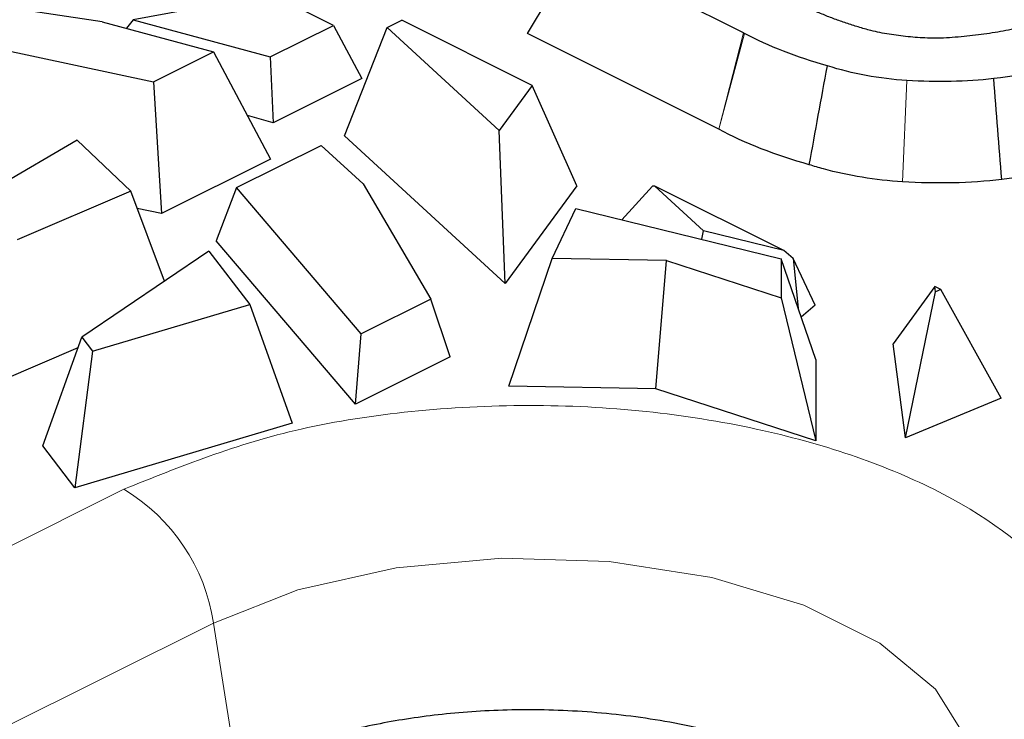
# Model space of a CAD drawing. Units: millimetres. Extents: x 0 to 420, y 0 to 297.
# Drawn here: x 129 to 134, y 96 to 99 of the extents above; entities that cross this region are included whole.
import ezdxf

# ---------------------------------------------------------------- set-up
doc = ezdxf.new("R2010")
doc.units = ezdxf.units.MM

msp = doc.modelspace()

# ---------------------------------------------------------------- linework, layer by layer
at = {"color": 7, "linetype": 'Continuous', "lineweight": 25}
for p, q in [((131.19, 99.1641), (131.4463, 99.5954)), ((132.3012, 99.168), (131.4463, 99.5954)), ((129.002, 99.2255), (128.2196, 99.3404)), ((129.8716, 99.3663), (129.1612, 99.2358)), ((130.191, 99.2066), (129.8716, 99.3663)), ((129.002, 99.2255), (129.5743, 99.07)), ((129.1612, 99.2358), (129.1271, 99.1915)), ((129.1612, 99.2358), (129.8662, 99.0442)), ((130.4672, 99.195), (130.5436, 99.2332)), ((131.2141, 98.8979), (130.5436, 99.2332)), ((127.9374, 99.1994), (129.2661, 98.9159)), ((129.8662, 99.0442), (130.191, 99.2066)), ((130.191, 99.2066), (130.3376, 98.9336)), ((130.2483, 98.6381), (130.4672, 99.195)), ((131.0432, 98.6652), (130.4672, 99.195)), ((132.3012, 99.168), (132.306, 99.1655)), ((132.173, 98.6726), (131.19, 99.1641)), ((129.2661, 98.9159), (129.5743, 99.07)), ((129.5743, 99.07), (129.8673, 98.5185)), ((129.8662, 99.0442), (129.8819, 98.7058)), ((129.2661, 98.9159), (129.3067, 98.2382)), ((130.3376, 98.9336), (129.8819, 98.7058)), ((131.2141, 98.8979), (131.0432, 98.6652)), ((131.4437, 98.3806), (131.2141, 98.8979)), ((129.8819, 98.7058), (129.7485, 98.7421)), ((131.0745, 97.8781), (131.0432, 98.6652)), ((128.8728, 98.6152), (128.3962, 98.3378)), ((128.8728, 98.6152), (129.149, 98.3534)), ((131.0745, 97.8781), (130.2483, 98.6381)), ((129.6921, 98.3715), (130.1275, 98.5892)), ((130.3437, 98.3904), (130.1275, 98.5892)), ((129.8673, 98.5185), (129.3067, 98.2382)), ((129.6921, 98.3715), (129.588, 98.0975)), ((130.3346, 97.6186), (129.6921, 98.3715)), ((130.3437, 98.3904), (130.6921, 97.7974)), ((131.4437, 98.3806), (131.0745, 97.8781)), ((131.6746, 98.2066), (131.8319, 98.3799)), ((131.845, 98.3796), (131.8319, 98.3799)), ((132.5074, 98.0484), (131.845, 98.3796)), ((132.0949, 98.1497), (131.845, 98.3796)), ((129.149, 98.3534), (128.565, 98.1027)), ((129.3226, 97.8906), (129.149, 98.3534)), ((129.3067, 98.2382), (129.1823, 98.2647)), ((131.316, 98.0066), (131.4388, 98.2645)), ((131.4388, 98.2645), (132.495, 98.0051)), ((132.086, 98.1056), (132.0949, 98.1497)), ((132.5074, 98.0484), (132.0949, 98.1497)), ((130.3048, 97.2575), (129.588, 98.0975)), ((129.5504, 98.045), (128.8964, 97.6018)), ((129.5504, 98.045), (129.7607, 97.7702)), ((131.0935, 97.3493), (131.316, 98.0066)), ((131.905, 97.9959), (131.316, 98.0066)), ((132.495, 98.0051), (132.495, 97.8041)), ((132.6722, 97.4876), (132.495, 98.0051)), ((132.5554, 98.0061), (132.5074, 98.0484)), ((132.5554, 98.0061), (132.5816, 97.7521)), ((132.6698, 97.7675), (132.5554, 98.0061)), ((131.8495, 97.3355), (131.905, 97.9959)), ((131.905, 97.9959), (132.495, 97.8041)), ((133.2839, 97.863), (133.0699, 97.5675)), ((133.2874, 97.8362), (133.2839, 97.863)), ((133.3148, 97.8476), (133.2839, 97.863)), ((130.6921, 97.7974), (130.3346, 97.6186)), ((130.7911, 97.5007), (130.6921, 97.7974)), ((132.495, 97.8041), (132.6722, 97.0681)), ((133.1333, 97.0845), (133.2874, 97.8362)), ((133.3148, 97.8476), (133.2874, 97.8362)), ((133.6267, 97.289), (133.3148, 97.8476)), ((128.9513, 97.5292), (129.7607, 97.7702)), ((129.7607, 97.7702), (129.9795, 97.1595)), ((132.6698, 97.7675), (132.5978, 97.7048)), ((128.6965, 97.0429), (128.8964, 97.6018)), ((128.8964, 97.6018), (128.9513, 97.5292)), ((130.3048, 97.2575), (130.3346, 97.6186)), ((128.8768, 97.547), (128.4852, 97.3789)), ((133.1333, 97.0845), (133.0699, 97.5675)), ((128.9513, 97.5292), (128.8604, 96.8263)), ((130.7911, 97.5007), (130.3048, 97.2575)), ((132.6722, 97.4876), (132.6722, 97.0681)), ((131.8495, 97.3355), (131.0935, 97.3493)), ((132.6722, 97.0681), (131.8495, 97.3355)), ((133.6267, 97.289), (133.1333, 97.0845)), ((129.9795, 97.1595), (128.8604, 96.8263)), ((128.8604, 96.8263), (128.6965, 97.0429))]:
    msp.add_line(p, q, dxfattribs=at)
at = {"color": 8, "linetype": 'Continuous', "lineweight": 18}
for p, q in [((132.173, 98.6726), (132.3012, 99.168)), ((132.306, 99.1655), (132.1731, 98.6726)), ((133.1183, 98.4016), (133.1407, 98.9228)), ((112.3745, 88.4501), (129.1124, 96.8191)), ((112.8356, 87.7623), (129.5735, 96.1312)), ((129.6945, 95.3733), (129.5735, 96.1312))]:
    msp.add_line(p, q, dxfattribs=at)
at = {"color": 8, "linetype": 'Continuous', "lineweight": 18, "flags": 128}
msp.add_lwpolyline([(129.5735, 96.1312), (130.0088, 96.3018), (130.5131, 96.4153), (131.0571, 96.4651), (131.6091, 96.4484), (132.1371, 96.3661), (132.6104, 96.2231), (133.0014, 96.0276), (133.2875, 95.7909), (133.452, 95.5269), (133.4854, 95.2509), (133.4739, 95.1862)], dxfattribs=at)
at = {"color": 8, "linetype": 'Continuous', "lineweight": 18}
msp.add_arc((128.6202, 95.9907), 0.9636, 8.387, 59.2841, dxfattribs=at)
at = {"color": 7, "linetype": 'Continuous', "lineweight": 25}
for points, knots in [([(132.9554, 99.1798), (132.9339, 99.1858), (132.8909, 99.1978), (132.8288, 99.2177), (132.7688, 99.2388), (132.711, 99.2614), (132.6553, 99.2853), (132.6016, 99.3105), (132.5678, 99.3284), (132.5509, 99.3374)], [0, 0, 0, 0, 0.143665, 0.286523, 0.428895, 0.571105, 0.713477, 0.856335, 1, 1, 1, 1]), ([(133.8111, 99.2185), (133.7937, 99.2136), (133.759, 99.204), (133.7053, 99.1912), (133.6506, 99.1796), (133.5946, 99.1695), (133.5375, 99.1608), (133.4792, 99.1534), (133.4197, 99.1475), (133.3591, 99.1428), (133.3182, 99.1409), (133.2976, 99.1399)], [0, 0, 0, 0, 0.110145, 0.219886, 0.329503, 0.439273, 0.549475, 0.660383, 0.772266, 0.885387, 1, 1, 1, 1]), ([(133.2976, 99.1399), (133.2806, 99.1402), (133.2467, 99.1408), (133.1963, 99.1435), (133.1466, 99.1477), (133.0977, 99.1534), (133.0494, 99.1606), (133.0018, 99.1693), (132.9709, 99.1763), (132.9554, 99.1798)], [0, 0, 0, 0, 0.144202, 0.287062, 0.429111, 0.570889, 0.712938, 0.855798, 1, 1, 1, 1]), ([(133.5874, 98.9325), (133.446, 98.9164), (133.2949, 98.913), (133.1413, 98.9228), (133.1411, 98.9228), (133.1409, 98.9228), (133.1407, 98.9228)], [-0.6499453, -0.6499453, -0.6499453, -0.6499453, -0.3270025, -0.3270025, -0.3270025, -0.3265803, -0.3265803, -0.3265803, -0.3265803]), ([(132.6388, 98.4892), (132.4666, 98.5372), (132.3085, 98.5995), (132.1731, 98.6726), (132.1731, 98.6726), (132.173, 98.6726), (132.173, 98.6726)], [-1.4859309, -1.4859309, -1.4859309, -1.4859309, -1.1512222, -1.1512222, -1.1512222, -1.1512145, -1.1512145, -1.1512145, -1.1512145]), ([(133.1183, 98.4016), (132.9791, 98.4102), (132.8136, 98.4371), (132.6628, 98.4816), (132.6388, 98.4892)], [-1.0573619, -1.0573619, -1.0573619, -1.0573619, -0.6805878, -0.6075884, -0.6075884, -0.6075884, -0.6075884]), ([(132.34, 95.5167), (132.2788, 95.5365), (132.2137, 95.555), (132.0808, 95.5886), (132.0136, 95.6032), (131.8128, 95.6409), (131.6793, 95.6582), (131.479, 95.6755), (131.4132, 95.6792), (131.2825, 95.6841), (131.2191, 95.6845), (131.0293, 95.6835), (130.9081, 95.6763), (130.7362, 95.6597), (130.6813, 95.653), (130.573, 95.6381), (130.5203, 95.6297), (130.4189, 95.6108), (130.3667, 95.6007), (130.2667, 95.5777), (130.2181, 95.5656), (130.0783, 95.527), (129.9916, 95.4983), (129.8743, 95.454), (129.8373, 95.4389), (129.7621, 95.406), (129.7227, 95.3874), (129.6946, 95.3732)], [0, 0, 0, 0, 0.0625, 0.0625, 0.125, 0.125, 0.25, 0.25, 0.3125, 0.3125, 0.375, 0.375, 0.5, 0.5, 0.5625, 0.5625, 0.625, 0.625, 0.6875, 0.6875, 0.75, 0.75, 0.875, 0.875, 0.9375, 0.9375, 1, 1, 1, 1])]:
    msp.add_open_spline(points, degree=3, knots=knots, dxfattribs=at)
for points in [[(132.7318, 98.9984), (132.5746, 99.0419), (132.4299, 99.0987), (132.306, 99.1655)], [(134.119, 99.0391), (133.9555, 98.9918), (133.7768, 98.9559), (133.5874, 98.9325)], [(132.6388, 98.4892), (132.67, 98.6589), (132.7009, 98.8286), (132.7318, 98.9984)], [(133.1407, 98.9228), (133.0007, 98.9315), (132.8593, 98.9573), (132.7318, 98.9984)], [(133.6292, 98.413), (133.6152, 98.5861), (133.6012, 98.7593), (133.5874, 98.9325)], [(134.2111, 98.5298), (134.0317, 98.4778), (133.8358, 98.4384), (133.6292, 98.413)], [(133.6292, 98.413), (133.4658, 98.3943), (133.2925, 98.3905), (133.1183, 98.4016)]]:
    msp.add_open_spline(points, degree=3, dxfattribs=at)
at = {"color": 8, "linetype": 'Continuous', "lineweight": 18}
msp.add_open_spline([(129.1124, 96.8191), (129.4023, 96.9362), (129.8482, 97.1164), (130.5931, 97.2291), (131.1952, 97.2613), (131.7996, 97.2297), (132.5363, 97.113), (133.3285, 96.8443), (133.8685, 96.4477), (134.0963, 96.0796), (134.1644, 95.8249), (134.1231, 95.6716), (134.1088, 95.6188)], degree=3, knots=[0, 0, 0, 0, 0.1525945, 0.2347388, 0.3186264, 0.4025139, 0.4846582, 0.6372527, 0.7898472, 0.8719915, 0.9558791, 1, 1, 1, 1], dxfattribs=at)

doc.saveas('drawing.dxf')
